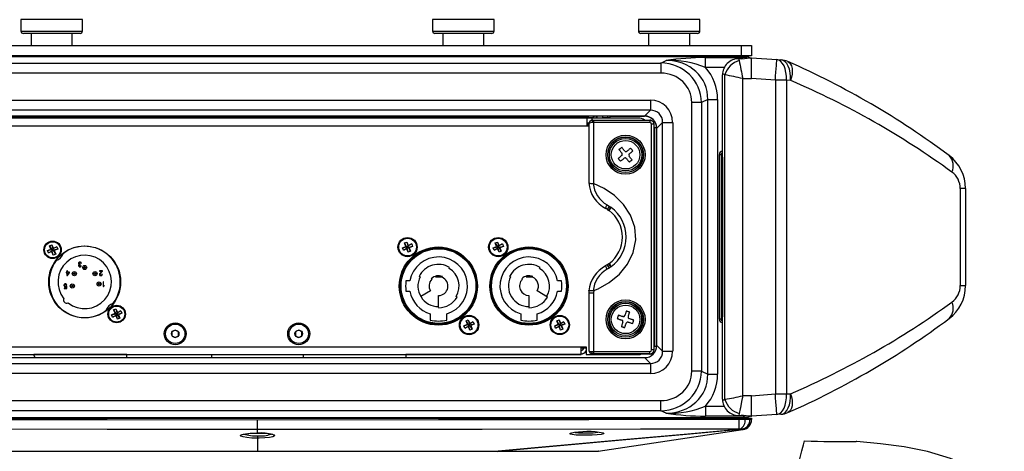
# Model space of a CAD drawing. Extents: x 0.6 to 73.6, y 1.3 to 52.9.
# Drawn here: x 61.2 to 73.2, y 26.7 to 31.9 of the extents above; entities that cross this region are included whole.
import ezdxf

# ---------------------------------------------------------------- set-up
doc = ezdxf.new("R2010")
doc.units = 0
doc.header["$LTSCALE"] = 1.5
doc.header["$MEASUREMENT"] = 0
doc.layers.get('0').update_dxf_attribs({"linetype": 'CONTINUOUS'})

msp = doc.modelspace()

# ---------------------------------------------------------------- linework, layer by layer
for p, q in [((61.226, 31.946), (61.226, 31.808)), ((61.974, 31.946), (61.226, 31.946)), ((61.974, 31.808), (61.974, 31.946)), ((66.226, 31.946), (66.226, 31.808)), ((66.974, 31.946), (66.226, 31.946)), ((66.974, 31.808), (66.974, 31.946)), ((68.726, 31.946), (68.726, 31.808)), ((69.474, 31.946), (68.726, 31.946)), ((69.474, 31.808), (69.474, 31.946)), ((61.226, 31.808), (61.974, 31.808)), ((61.944, 31.778), (61.255, 31.778)), ((61.35, 31.778), (61.35, 31.633)), ((61.85, 31.633), (61.85, 31.778)), ((66.226, 31.808), (66.974, 31.808)), ((66.944, 31.778), (66.255, 31.778)), ((66.35, 31.778), (66.35, 31.633)), ((66.85, 31.633), (66.85, 31.778)), ((68.726, 31.808), (69.474, 31.808)), ((69.444, 31.778), (68.755, 31.778)), ((68.85, 31.778), (68.85, 31.633)), ((69.35, 31.633), (69.35, 31.778)), ((58.1, 31.633), (70.1, 31.633)), ((69.98, 31.508), (69.98, 31.633)), ((70.1, 31.633), (70.1, 31.508)), ((70.1, 31.508), (58.1, 31.508)), ((58.178, 31.5), (70.021, 31.5)), ((67.36, 31.508), (67.36, 31.5)), ((67.84, 31.5), (67.84, 31.508)), ((69.542, 31.486), (69.999, 31.486)), ((69.542, 31.363), (69.542, 31.486)), ((69.815, 31.5), (69.815, 31.508)), ((69.975, 31.472), (69.944, 31.472)), ((69.945, 31.508), (69.945, 31.5)), ((70.089, 31.482), (70.089, 31.483)), ((70.089, 31.483), (70.1, 31.482)), ((70.089, 31.482), (70.1, 31.482)), ((70.1, 31.232), (70.1, 31.482)), ((70.1, 31.482), (70.407, 31.461)), ((70.407, 31.461), (70.458, 31.457)), ((59.201, 31.419), (68.998, 31.419)), ((68.998, 31.419), (69.062, 31.45)), ((68.998, 31.419), (68.998, 31.296)), ((69.765, 31.363), (69.542, 31.363)), ((68.998, 31.296), (59.201, 31.296)), ((69.748, 27.335), (69.748, 31.275)), ((69.777, 27.334), (69.777, 31.276)), ((69.992, 31.232), (70.1, 31.232)), ((69.994, 27.378), (69.994, 31.232)), ((70.39, 31.211), (70.1, 31.232)), ((70.39, 31.211), (70.39, 27.399)), ((70.523, 31.211), (70.39, 31.211)), ((70.523, 31.211), (70.523, 27.399)), ((70.575, 31.208), (70.523, 31.211)), ((59.327, 30.968), (68.872, 30.968)), ((68.872, 30.968), (68.872, 30.845)), ((69.374, 27.677), (69.374, 30.938)), ((69.491, 30.938), (69.374, 30.938)), ((69.57, 30.976), (69.491, 30.938)), ((69.491, 30.938), (69.491, 27.677)), ((69.57, 27.639), (69.57, 30.976)), ((69.57, 30.976), (69.687, 30.976)), ((69.687, 30.976), (69.687, 27.639)), ((68.872, 30.845), (59.327, 30.845)), ((68.802, 30.775), (59.397, 30.775)), ((68.725, 30.75), (59.475, 30.75)), ((68.1, 30.758), (60.1, 30.758)), ((62.5, 30.75), (62.5, 30.758)), ((65.7, 30.758), (65.7, 30.75)), ((68.1, 30.757), (68.114, 30.775)), ((68.1, 30.775), (68.1, 30.757)), ((68.1, 30.757), (68.178, 30.757)), ((68.1, 30.75), (68.1, 30.657)), ((68.117, 30.775), (68.117, 30.757)), ((68.16, 30.75), (68.16, 30.723)), ((68.188, 30.775), (68.178, 30.757)), ((68.178, 30.775), (68.178, 30.75)), ((68.215, 30.775), (68.215, 30.75)), ((68.225, 30.75), (68.225, 30.775)), ((68.288, 30.775), (68.288, 30.75)), ((68.291, 30.753), (68.288, 30.752)), ((68.381, 30.753), (68.291, 30.753)), ((68.351, 30.775), (68.351, 30.753)), ((68.381, 30.774), (68.379, 30.775)), ((68.381, 30.774), (68.381, 30.753)), ((68.381, 30.773), (68.802, 30.773)), ((68.802, 30.775), (68.872, 30.845)), ((60.077, 30.657), (68.122, 30.657)), ((68.125, 30.687), (68.1, 30.687)), ((68.125, 30.685), (68.1, 30.685)), ((68.1, 30.679), (68.116, 30.657)), ((68.117, 30.679), (68.1, 30.679)), ((68.117, 30.679), (68.117, 30.657)), ((68.122, 30.674), (68.122, 29.965)), ((68.866, 30.695), (68.164, 30.695)), ((68.173, 30.725), (68.866, 30.725)), ((68.182, 30.725), (68.182, 29.956)), ((68.866, 30.725), (68.866, 30.695)), ((68.886, 27.935), (68.886, 30.675)), ((68.916, 30.675), (68.886, 30.675)), ((68.916, 27.933), (68.916, 30.675)), ((68.949, 30.633), (68.916, 30.633)), ((68.921, 27.978), (68.921, 30.633)), ((68.947, 27.978), (68.947, 30.633)), ((69.02, 30.697), (68.95, 30.627)), ((68.95, 27.988), (68.95, 30.627)), ((69.02, 30.697), (69.143, 30.697)), ((69.02, 27.918), (69.02, 30.697)), ((69.143, 30.697), (69.143, 27.918)), ((69.71, 28.308), (69.71, 30.308)), ((69.71, 30.308), (69.748, 30.308)), ((69.73, 30.308), (69.73, 28.308)), ((69.748, 30.275), (69.748, 30.28)), ((69.748, 30.275), (69.748, 30.275)), ((69.748, 30.275), (69.748, 28.335)), ((68.182, 29.956), (68.177, 29.957)), ((72.636, 29.895), (72.636, 28.715)), ((72.7, 29.895), (72.636, 29.895)), ((72.7, 29.895), (72.7, 28.715)), ((68.346, 29.697), (68.372, 29.681)), ((68.372, 29.681), (68.39, 29.668)), ((68.39, 29.668), (68.396, 29.664)), ((68.349, 29.641), (68.325, 29.655)), ((68.349, 29.641), (68.349, 29.641)), ((68.349, 29.638), (68.366, 29.628)), ((68.363, 29.631), (68.369, 29.626)), ((68.369, 29.626), (68.37, 29.626)), ((61.572, 29.2), (61.601, 29.212)), ((61.59, 29.158), (61.572, 29.2)), ((61.572, 29.2), (61.6, 29.154)), ((61.601, 29.212), (61.618, 29.17)), ((61.601, 29.212), (61.614, 29.16)), ((61.66, 29.187), (61.614, 29.16)), ((61.618, 29.17), (61.66, 29.187)), ((61.66, 29.187), (61.672, 29.159)), ((65.859, 29.174), (65.901, 29.192)), ((65.859, 29.174), (65.911, 29.187)), ((65.884, 29.234), (65.913, 29.245)), ((65.901, 29.192), (65.884, 29.234)), ((65.884, 29.234), (65.911, 29.187)), ((65.901, 29.192), (65.911, 29.187)), ((65.911, 29.187), (65.926, 29.193)), ((65.917, 29.173), (65.911, 29.187)), ((65.913, 29.245), (65.93, 29.203)), ((65.913, 29.245), (65.926, 29.193)), ((65.972, 29.221), (65.926, 29.193)), ((65.926, 29.193), (65.93, 29.203)), ((65.926, 29.193), (65.932, 29.179)), ((65.93, 29.203), (65.972, 29.221)), ((65.984, 29.192), (65.932, 29.179)), ((65.984, 29.192), (65.942, 29.175)), ((65.972, 29.221), (65.984, 29.192)), ((66.961, 29.174), (67.003, 29.192)), ((66.961, 29.174), (67.013, 29.187)), ((66.986, 29.234), (67.015, 29.245)), ((67.003, 29.192), (66.986, 29.234)), ((66.986, 29.234), (67.013, 29.187)), ((67.003, 29.192), (67.013, 29.187)), ((67.013, 29.187), (67.028, 29.193)), ((67.019, 29.173), (67.013, 29.187)), ((67.015, 29.245), (67.032, 29.203)), ((67.015, 29.245), (67.028, 29.193)), ((67.074, 29.221), (67.028, 29.193)), ((67.028, 29.193), (67.032, 29.203)), ((67.028, 29.193), (67.034, 29.179)), ((67.032, 29.203), (67.074, 29.221)), ((67.086, 29.192), (67.034, 29.179)), ((67.086, 29.192), (67.044, 29.175)), ((67.074, 29.221), (67.086, 29.192)), ((61.548, 29.141), (61.59, 29.158)), ((61.548, 29.141), (61.6, 29.154)), ((61.559, 29.112), (61.548, 29.141)), ((61.559, 29.112), (61.606, 29.139)), ((61.601, 29.129), (61.559, 29.112)), ((61.59, 29.158), (61.6, 29.154)), ((61.6, 29.154), (61.614, 29.16)), ((61.606, 29.139), (61.6, 29.154)), ((61.606, 29.139), (61.601, 29.129)), ((61.619, 29.087), (61.601, 29.129)), ((61.62, 29.145), (61.606, 29.139)), ((61.619, 29.087), (61.606, 29.139)), ((61.614, 29.16), (61.618, 29.17)), ((61.614, 29.16), (61.62, 29.145)), ((61.648, 29.099), (61.619, 29.087)), ((61.672, 29.159), (61.62, 29.145)), ((61.648, 29.099), (61.62, 29.145)), ((61.63, 29.141), (61.62, 29.145)), ((61.672, 29.159), (61.63, 29.141)), ((61.63, 29.141), (61.648, 29.099)), ((65.871, 29.145), (65.859, 29.174)), ((65.871, 29.145), (65.917, 29.173)), ((65.913, 29.163), (65.871, 29.145)), ((65.917, 29.173), (65.913, 29.163)), ((65.931, 29.121), (65.913, 29.163)), ((65.932, 29.179), (65.917, 29.173)), ((65.931, 29.121), (65.917, 29.173)), ((65.959, 29.133), (65.931, 29.121)), ((65.959, 29.133), (65.932, 29.179)), ((65.942, 29.175), (65.932, 29.179)), ((65.942, 29.175), (65.959, 29.133)), ((66.248, 29.183), (66.345, 29.183)), ((66.973, 29.145), (66.961, 29.174)), ((66.973, 29.145), (67.019, 29.173)), ((67.015, 29.163), (66.973, 29.145)), ((67.019, 29.173), (67.015, 29.163)), ((67.033, 29.121), (67.015, 29.163)), ((67.034, 29.179), (67.019, 29.173)), ((67.033, 29.121), (67.019, 29.173)), ((67.061, 29.133), (67.033, 29.121)), ((67.044, 29.175), (67.034, 29.179)), ((67.061, 29.133), (67.034, 29.179)), ((67.044, 29.175), (67.061, 29.133)), ((67.349, 29.183), (67.446, 29.183)), ((61.926, 28.992), (61.925, 28.988)), ((61.925, 28.988), (61.925, 28.983)), ((61.925, 28.983), (61.926, 28.978)), ((61.928, 28.996), (61.926, 28.992)), ((61.926, 28.978), (61.928, 28.974)), ((61.927, 28.964), (61.926, 28.959)), ((61.926, 28.959), (61.926, 28.957)), ((61.926, 28.957), (61.927, 28.952)), ((61.929, 28.968), (61.927, 28.964)), ((61.927, 28.952), (61.931, 28.947)), ((61.931, 28.998), (61.928, 28.996)), ((61.928, 28.974), (61.933, 28.972)), ((61.933, 28.972), (61.929, 28.968)), ((61.93, 28.988), (61.931, 28.991)), ((61.93, 28.983), (61.93, 28.988)), ((61.932, 28.978), (61.93, 28.983)), ((61.935, 29.001), (61.931, 28.998)), ((61.931, 28.991), (61.933, 28.993)), ((61.931, 28.959), (61.933, 28.964)), ((61.931, 28.957), (61.931, 28.959)), ((61.933, 28.953), (61.931, 28.957)), ((61.931, 28.947), (61.935, 28.944)), ((61.935, 28.976), (61.932, 28.978)), ((61.933, 28.993), (61.935, 28.994)), ((61.933, 28.964), (61.935, 28.967)), ((61.936, 28.95), (61.933, 28.953)), ((61.939, 29.002), (61.935, 29.001)), ((61.935, 28.994), (61.94, 28.996)), ((61.941, 28.974), (61.935, 28.976)), ((61.935, 28.967), (61.941, 28.969)), ((61.935, 28.944), (61.942, 28.943)), ((61.941, 28.949), (61.936, 28.95)), ((61.946, 29.002), (61.939, 29.002)), ((61.94, 28.996), (61.945, 28.996)), ((61.944, 28.974), (61.941, 28.974)), ((61.941, 28.969), (61.944, 28.969)), ((61.944, 28.949), (61.941, 28.949)), ((61.943, 28.943), (61.95, 28.944)), ((61.944, 28.969), (61.944, 28.974)), ((61.949, 28.95), (61.944, 28.949)), ((61.945, 28.996), (61.95, 28.994)), ((61.95, 29.001), (61.946, 29.002)), ((61.952, 28.953), (61.949, 28.95)), ((61.954, 28.998), (61.95, 29.001)), ((61.95, 28.994), (61.952, 28.993)), ((61.95, 28.944), (61.954, 28.947)), ((61.952, 28.993), (61.954, 28.991)), ((61.954, 28.957), (61.952, 28.953)), ((61.957, 28.996), (61.954, 28.998)), ((61.954, 28.991), (61.955, 28.988)), ((61.959, 28.957), (61.954, 28.957)), ((61.954, 28.947), (61.958, 28.952)), ((61.955, 28.988), (61.96, 28.988)), ((61.959, 28.992), (61.957, 28.996)), ((61.958, 28.952), (61.959, 28.957)), ((61.96, 28.988), (61.959, 28.992)), ((68.349, 28.97), (68.324, 28.956)), ((68.35, 28.971), (68.349, 28.97)), ((68.351, 28.97), (68.35, 28.97)), ((68.369, 28.984), (68.363, 28.98)), ((68.369, 28.985), (68.37, 28.984)), ((68.396, 28.946), (68.39, 28.942)), ((61.785, 28.878), (61.775, 28.878)), ((61.775, 28.878), (61.775, 28.871)), ((61.775, 28.871), (61.785, 28.871)), ((61.791, 28.896), (61.785, 28.896)), ((61.785, 28.896), (61.785, 28.878)), ((61.785, 28.871), (61.785, 28.837)), ((61.785, 28.837), (61.791, 28.837)), ((61.791, 28.878), (61.791, 28.896)), ((61.815, 28.878), (61.791, 28.878)), ((61.791, 28.837), (61.815, 28.871)), ((61.791, 28.871), (61.791, 28.847)), ((61.808, 28.871), (61.791, 28.871)), ((61.791, 28.847), (61.808, 28.871)), ((61.815, 28.871), (61.815, 28.878)), ((61.942, 28.943), (61.943, 28.943)), ((62.216, 28.896), (62.181, 28.896)), ((62.181, 28.896), (62.181, 28.889)), ((62.181, 28.889), (62.208, 28.889)), ((62.182, 28.858), (62.181, 28.853)), ((62.181, 28.853), (62.181, 28.85)), ((62.181, 28.85), (62.182, 28.845)), ((62.184, 28.862), (62.182, 28.858)), ((62.182, 28.845), (62.186, 28.84)), ((62.208, 28.889), (62.184, 28.862)), ((62.186, 28.84), (62.19, 28.838)), ((62.187, 28.853), (62.189, 28.858)), ((62.187, 28.85), (62.187, 28.853)), ((62.189, 28.847), (62.187, 28.85)), ((62.189, 28.858), (62.216, 28.889)), ((62.192, 28.844), (62.189, 28.847)), ((62.19, 28.838), (62.195, 28.837)), ((62.196, 28.843), (62.192, 28.844)), ((62.195, 28.837), (62.199, 28.837)), ((62.2, 28.843), (62.196, 28.843)), ((62.199, 28.837), (62.206, 28.838)), ((62.205, 28.844), (62.2, 28.843)), ((62.208, 28.847), (62.205, 28.844)), ((62.206, 28.838), (62.21, 28.84)), ((62.21, 28.85), (62.208, 28.847)), ((62.215, 28.85), (62.21, 28.85)), ((62.21, 28.84), (62.214, 28.845)), ((62.214, 28.845), (62.215, 28.85)), ((62.216, 28.889), (62.216, 28.896)), ((66.064, 28.828), (66.075, 28.822)), ((66.345, 28.825), (66.263, 28.825)), ((66.263, 28.825), (66.263, 28.82)), ((66.342, 28.817), (66.345, 28.826)), ((66.427, 28.925), (66.433, 28.935)), ((67.163, 28.828), (67.174, 28.822)), ((67.362, 28.825), (67.362, 28.82)), ((67.444, 28.825), (67.362, 28.825)), ((67.441, 28.817), (67.444, 28.826)), ((67.526, 28.925), (67.532, 28.935)), ((68.372, 28.929), (68.346, 28.913)), ((68.39, 28.942), (68.372, 28.929)), ((61.75, 28.728), (61.748, 28.722)), ((61.748, 28.722), (61.748, 28.717)), ((61.748, 28.717), (61.75, 28.711)), ((61.753, 28.733), (61.75, 28.728)), ((61.75, 28.711), (61.753, 28.706)), ((61.757, 28.737), (61.753, 28.733)), ((61.753, 28.721), (61.754, 28.724)), ((61.753, 28.718), (61.753, 28.721)), ((61.754, 28.714), (61.753, 28.718)), ((61.753, 28.706), (61.757, 28.702)), ((61.754, 28.724), (61.755, 28.728)), ((61.755, 28.711), (61.754, 28.714)), ((61.755, 28.728), (61.758, 28.731)), ((61.758, 28.708), (61.755, 28.711)), ((61.762, 28.738), (61.757, 28.737)), ((61.758, 28.731), (61.762, 28.732)), ((61.762, 28.707), (61.758, 28.708)), ((61.768, 28.738), (61.762, 28.738)), ((61.762, 28.732), (61.768, 28.732)), ((61.768, 28.707), (61.762, 28.707)), ((61.773, 28.737), (61.768, 28.738)), ((61.768, 28.732), (61.772, 28.731)), ((61.772, 28.708), (61.768, 28.707)), ((61.772, 28.731), (61.775, 28.728)), ((61.776, 28.712), (61.772, 28.708)), ((61.778, 28.733), (61.773, 28.737)), ((61.773, 28.702), (61.778, 28.706)), ((61.775, 28.728), (61.777, 28.723)), ((61.783, 28.712), (61.776, 28.712)), ((61.777, 28.723), (61.783, 28.723)), ((61.781, 28.728), (61.778, 28.733)), ((61.778, 28.706), (61.778, 28.685)), ((61.783, 28.723), (61.781, 28.728)), ((61.783, 28.679), (61.783, 28.712)), ((62.23, 28.762), (62.224, 28.762)), ((62.224, 28.762), (62.224, 28.703)), ((62.23, 28.713), (62.23, 28.762)), ((62.236, 28.722), (62.23, 28.713)), ((62.23, 28.703), (62.236, 28.712)), ((62.236, 28.712), (62.236, 28.722)), ((65.834, 28.71), (65.844, 28.71)), ((65.951, 28.773), (65.903, 28.773)), ((66.21, 28.799), (66.217, 28.792)), ((66.263, 28.82), (66.343, 28.82)), ((66.763, 28.71), (66.753, 28.71)), ((66.933, 28.71), (66.943, 28.71)), ((67.309, 28.799), (67.316, 28.792)), ((67.362, 28.82), (67.442, 28.82)), ((67.792, 28.773), (67.744, 28.773)), ((67.862, 28.71), (67.852, 28.71)), ((72.636, 28.715), (72.7, 28.715)), ((61.778, 28.685), (61.75, 28.685)), ((61.75, 28.685), (61.75, 28.679)), ((61.75, 28.679), (61.783, 28.679)), ((61.757, 28.702), (61.762, 28.701)), ((61.762, 28.701), (61.768, 28.701)), ((61.768, 28.701), (61.773, 28.702)), ((62.224, 28.703), (62.23, 28.703)), ((65.903, 28.648), (65.951, 28.648)), ((66.2, 28.65), (66.084, 28.581)), ((66.298, 28.448), (66.298, 28.595)), ((67.397, 28.595), (67.397, 28.448)), ((67.622, 28.574), (67.496, 28.65)), ((67.744, 28.648), (67.792, 28.648)), ((68.122, 28.627), (68.122, 27.936)), ((68.122, 28.627), (68.182, 28.627)), ((68.183, 28.655), (68.182, 28.627)), ((68.182, 28.627), (68.182, 27.885)), ((66.523, 28.575), (66.513, 28.582)), ((67.622, 28.575), (67.612, 28.582)), ((62.327, 28.361), (62.369, 28.379)), ((62.327, 28.361), (62.379, 28.374)), ((62.339, 28.332), (62.327, 28.361)), ((62.339, 28.332), (62.385, 28.36)), ((62.381, 28.35), (62.339, 28.332)), ((62.352, 28.421), (62.38, 28.432)), ((62.369, 28.379), (62.352, 28.421)), ((62.352, 28.421), (62.379, 28.374)), ((62.369, 28.379), (62.379, 28.374)), ((62.379, 28.374), (62.394, 28.38)), ((62.385, 28.36), (62.379, 28.374)), ((62.38, 28.432), (62.398, 28.39)), ((62.38, 28.432), (62.394, 28.38)), ((62.385, 28.36), (62.381, 28.35)), ((62.398, 28.308), (62.381, 28.35)), ((62.399, 28.366), (62.385, 28.36)), ((62.398, 28.308), (62.385, 28.36)), ((62.44, 28.408), (62.394, 28.38)), ((62.394, 28.38), (62.398, 28.39)), ((62.394, 28.38), (62.399, 28.366)), ((62.398, 28.39), (62.44, 28.408)), ((62.452, 28.379), (62.399, 28.366)), ((62.427, 28.32), (62.399, 28.366)), ((62.41, 28.362), (62.399, 28.366)), ((62.452, 28.379), (62.41, 28.362)), ((62.41, 28.362), (62.427, 28.32)), ((62.44, 28.408), (62.452, 28.379)), ((66.198, 28.372), (66.198, 28.297)), ((66.398, 28.297), (66.398, 28.372)), ((67.297, 28.372), (67.297, 28.297)), ((67.497, 28.297), (67.497, 28.372)), ((62.427, 28.32), (62.398, 28.308)), ((66.607, 28.228), (66.649, 28.246)), ((66.607, 28.228), (66.659, 28.242)), ((66.619, 28.2), (66.607, 28.228)), ((66.619, 28.2), (66.665, 28.227)), ((66.632, 28.288), (66.66, 28.3)), ((66.649, 28.246), (66.632, 28.288)), ((66.632, 28.288), (66.659, 28.242)), ((66.649, 28.246), (66.659, 28.242)), ((66.659, 28.242), (66.674, 28.248)), ((66.665, 28.227), (66.659, 28.242)), ((66.66, 28.3), (66.678, 28.258)), ((66.66, 28.3), (66.674, 28.248)), ((66.665, 28.227), (66.661, 28.217)), ((66.68, 28.233), (66.665, 28.227)), ((66.678, 28.175), (66.665, 28.227)), ((66.72, 28.275), (66.674, 28.248)), ((66.674, 28.248), (66.678, 28.258)), ((66.674, 28.248), (66.68, 28.233)), ((66.678, 28.258), (66.72, 28.275)), ((66.732, 28.246), (66.68, 28.233)), ((66.707, 28.187), (66.68, 28.233)), ((66.69, 28.229), (66.68, 28.233)), ((66.732, 28.246), (66.69, 28.229)), ((66.69, 28.229), (66.707, 28.187)), ((66.72, 28.275), (66.732, 28.246)), ((67.709, 28.228), (67.751, 28.246)), ((67.709, 28.228), (67.761, 28.242)), ((67.721, 28.2), (67.709, 28.228)), ((67.721, 28.2), (67.767, 28.227)), ((67.734, 28.288), (67.762, 28.3)), ((67.751, 28.246), (67.734, 28.288)), ((67.734, 28.288), (67.761, 28.242)), ((67.751, 28.246), (67.761, 28.242)), ((67.761, 28.242), (67.776, 28.248)), ((67.767, 28.227), (67.761, 28.242)), ((67.762, 28.3), (67.78, 28.258)), ((67.762, 28.3), (67.776, 28.248)), ((67.767, 28.227), (67.763, 28.217)), ((67.782, 28.233), (67.767, 28.227)), ((67.78, 28.175), (67.767, 28.227)), ((67.822, 28.275), (67.776, 28.248)), ((67.776, 28.248), (67.78, 28.258)), ((67.776, 28.248), (67.782, 28.233)), ((67.78, 28.258), (67.822, 28.275)), ((67.834, 28.246), (67.782, 28.233)), ((67.809, 28.187), (67.782, 28.233)), ((67.792, 28.229), (67.782, 28.233)), ((67.834, 28.246), (67.792, 28.229)), ((67.792, 28.229), (67.809, 28.187)), ((67.822, 28.275), (67.834, 28.246)), ((69.748, 28.308), (69.71, 28.308)), ((69.748, 28.335), (69.748, 28.335)), ((69.748, 28.33), (69.748, 28.335)), ((63.06, 28.153), (63.06, 28.107)), ((63.139, 28.107), (63.139, 28.153)), ((64.56, 28.153), (64.56, 28.107)), ((64.6, 28.085), (64.639, 28.107)), ((64.639, 28.107), (64.639, 28.153)), ((66.661, 28.217), (66.619, 28.2)), ((66.678, 28.175), (66.661, 28.217)), ((66.707, 28.187), (66.678, 28.175)), ((67.763, 28.217), (67.721, 28.2)), ((67.78, 28.175), (67.763, 28.217)), ((67.809, 28.187), (67.78, 28.175)), ((68.95, 27.988), (69.02, 27.918)), ((60.11, 27.973), (68.09, 27.973)), ((60.17, 27.88), (68.03, 27.88)), ((61.38, 27.88), (61.396, 27.84)), ((62.511, 27.878), (61.381, 27.878)), ((62.511, 27.84), (62.511, 27.88)), ((63.54, 27.88), (63.54, 27.84)), ((64.66, 27.84), (64.66, 27.88)), ((65.903, 27.88), (65.903, 27.84)), ((68.03, 27.878), (65.903, 27.878)), ((67.905, 27.878), (67.905, 27.88)), ((68.03, 27.878), (68.03, 27.973)), ((68.09, 27.957), (68.03, 27.957)), ((68.059, 27.955), (68.03, 27.955)), ((68.06, 27.957), (68.06, 27.973)), ((68.09, 27.973), (68.09, 27.88)), ((68.09, 27.88), (68.725, 27.88)), ((68.164, 27.915), (68.866, 27.915)), ((68.866, 27.885), (68.173, 27.885)), ((68.21, 27.878), (68.725, 27.878)), ((68.866, 27.883), (68.76, 27.883)), ((68.866, 27.885), (68.866, 27.915)), ((68.916, 27.935), (68.886, 27.935)), ((68.916, 27.978), (68.949, 27.978)), ((68.916, 27.933), (68.916, 27.935)), ((68.916, 27.933), (68.916, 27.933)), ((69.02, 27.918), (69.143, 27.918)), ((59.327, 27.77), (68.872, 27.77)), ((59.397, 27.84), (68.802, 27.84)), ((68.872, 27.77), (68.802, 27.84)), ((68.872, 27.77), (68.872, 27.647)), ((68.872, 27.647), (59.327, 27.647)), ((69.491, 27.677), (69.374, 27.677)), ((69.491, 27.677), (69.57, 27.639)), ((69.57, 27.639), (69.687, 27.639)), ((70.1, 27.378), (70.39, 27.399)), ((70.39, 27.399), (70.523, 27.399)), ((70.523, 27.399), (70.575, 27.402)), ((59.201, 27.319), (68.998, 27.319)), ((68.998, 27.196), (68.998, 27.319)), ((70.1, 27.378), (69.992, 27.378)), ((70.1, 27.128), (70.1, 27.378)), ((68.998, 27.196), (59.201, 27.196)), ((69.062, 27.165), (68.998, 27.196)), ((69.542, 27.252), (69.542, 27.129)), ((69.542, 27.252), (69.763, 27.252)), ((69.951, 27.162), (69.944, 27.138)), ((70.458, 27.153), (70.407, 27.149)), ((58.1, 27.103), (70.1, 27.103)), ((58.178, 27.115), (70.021, 27.115)), ((64.1, 26.924), (64.1, 27.086)), ((67.36, 27.115), (67.36, 27.103)), ((67.84, 27.103), (67.84, 27.115)), ((69.999, 27.129), (69.542, 27.129)), ((69.815, 27.103), (69.815, 27.115)), ((69.944, 27.138), (69.975, 27.138)), ((69.95, 27.092), (69.95, 27.103)), ((69.999, 27.113), (70.021, 27.113)), ((70.089, 27.128), (70.1, 27.128)), ((70.089, 27.127), (70.089, 27.128)), ((70.1, 27.128), (70.089, 27.127)), ((70.407, 27.149), (70.1, 27.128)), ((70.1, 27.103), (70.1, 27.087)), ((68.239, 26.705), (69.996, 26.967)), ((64.1, 26.89), (64.1, 26.703)), ((71.378, 26.82), (71.373, 26.82)), ((59.993, 26.703), (68.206, 26.703)), ((67.022, 26.703), (67.022, 26.703))]:
    msp.add_line(p, q)
at = {"flags": 128}
for points in [[(69.944, 31.472), (69.947, 31.463), (69.951, 31.448)], [(69.987, 31.5), (69.976, 31.504), (69.945, 31.508)], [(69.975, 31.472), (69.975, 31.472), (70.014, 31.474), (70.049, 31.478), (70.077, 31.482), (70.089, 31.482)], [(70.021, 31.5), (70.056, 31.495), (70.087, 31.477)], [(70.39, 31.211), (70.393, 31.26), (70.396, 31.307), (70.4, 31.35), (70.402, 31.388), (70.404, 31.419), (70.406, 31.442), (70.407, 31.456), (70.407, 31.461)], [(70.523, 31.211), (70.523, 31.259), (70.518, 31.305), (70.509, 31.347), (70.495, 31.384), (70.477, 31.415), (70.456, 31.439), (70.432, 31.454), (70.407, 31.461)], [(70.575, 31.208), (70.575, 31.255), (70.57, 31.301), (70.561, 31.343), (70.546, 31.381), (70.528, 31.412), (70.507, 31.435), (70.484, 31.451), (70.458, 31.457)], [(70.541, 31.437), (70.559, 31.425), (70.574, 31.407), (70.585, 31.383), (70.592, 31.354), (70.594, 31.322), (70.592, 31.285), (70.586, 31.247), (70.575, 31.208)], [(69.777, 31.276), (69.774, 31.279), (69.771, 31.28), (69.759, 31.282), (69.748, 31.275), (69.748, 31.275)], [(68.173, 30.725), (68.171, 30.724), (68.169, 30.723), (68.168, 30.72), (68.166, 30.716), (68.165, 30.712), (68.164, 30.707), (68.164, 30.701), (68.164, 30.695)], [(68.173, 30.725), (68.172, 30.725), (68.172, 30.725)], [(68.524, 30.395), (68.519, 30.391), (68.515, 30.388), (68.511, 30.384), (68.507, 30.381), (68.503, 30.377), (68.499, 30.374), (68.494, 30.371), (68.49, 30.367)], [(68.56, 30.351), (68.555, 30.356), (68.551, 30.362), (68.546, 30.367), (68.542, 30.373), (68.537, 30.378), (68.533, 30.384), (68.528, 30.389), (68.524, 30.395)], [(68.632, 30.384), (68.626, 30.38), (68.621, 30.375), (68.615, 30.371), (68.61, 30.366), (68.604, 30.362), (68.599, 30.357), (68.593, 30.353), (68.588, 30.348)], [(68.659, 30.351), (68.656, 30.355), (68.652, 30.359), (68.649, 30.364), (68.645, 30.368), (68.642, 30.372), (68.639, 30.376), (68.635, 30.38), (68.632, 30.384)], [(68.524, 30.295), (68.518, 30.291), (68.513, 30.286), (68.507, 30.282), (68.502, 30.277), (68.496, 30.273), (68.491, 30.268), (68.485, 30.263), (68.48, 30.259)], [(68.49, 30.367), (68.495, 30.362), (68.499, 30.356), (68.504, 30.351), (68.508, 30.345), (68.513, 30.34), (68.517, 30.334), (68.522, 30.329), (68.527, 30.323)], [(68.508, 30.226), (68.513, 30.23), (68.518, 30.235), (68.524, 30.239), (68.529, 30.244), (68.535, 30.248), (68.54, 30.253), (68.546, 30.257), (68.552, 30.262)], [(68.579, 30.259), (68.584, 30.254), (68.588, 30.248), (68.593, 30.243), (68.598, 30.237), (68.602, 30.232), (68.607, 30.226), (68.611, 30.221), (68.616, 30.215)], [(68.649, 30.243), (68.645, 30.248), (68.64, 30.254), (68.635, 30.259), (68.631, 30.265), (68.626, 30.27), (68.622, 30.276), (68.617, 30.281), (68.613, 30.287)], [(68.615, 30.315), (68.621, 30.319), (68.626, 30.324), (68.632, 30.328), (68.637, 30.333), (68.643, 30.338), (68.648, 30.342), (68.654, 30.347), (68.659, 30.351)], [(68.48, 30.259), (68.483, 30.255), (68.487, 30.251), (68.49, 30.246), (68.494, 30.242), (68.497, 30.238), (68.501, 30.234), (68.504, 30.23), (68.508, 30.226)], [(68.616, 30.215), (68.62, 30.219), (68.624, 30.222), (68.628, 30.226), (68.632, 30.229), (68.636, 30.233), (68.641, 30.236), (68.645, 30.24), (68.649, 30.243)], [(68.183, 28.655), (68.237, 28.677), (68.372, 28.753), (68.495, 28.853), (68.595, 28.976), (68.663, 29.119), (68.693, 29.272), (68.681, 29.426), (68.63, 29.572), (68.546, 29.701), (68.436, 29.81), (68.312, 29.895), (68.182, 29.956)], [(68.346, 29.697), (68.341, 29.687), (68.336, 29.679), (68.332, 29.671), (68.329, 29.664), (68.326, 29.659), (68.325, 29.656), (68.325, 29.655), (68.325, 29.655)], [(68.349, 29.641), (68.349, 29.641), (68.352, 29.647), (68.358, 29.658), (68.367, 29.672), (68.371, 29.679), (68.372, 29.681)], [(68.349, 29.64), (68.349, 29.64), (68.35, 29.639)], [(68.372, 28.929), (68.371, 28.931), (68.367, 28.938), (68.358, 28.952), (68.352, 28.963), (68.349, 28.969), (68.349, 28.969)], [(68.366, 28.982), (68.357, 28.975), (68.35, 28.972)], [(68.123, 28.653), (68.123, 28.651), (68.122, 28.627)], [(68.124, 28.653), (68.123, 28.654), (68.129, 28.655), (68.141, 28.656), (68.158, 28.655), (68.177, 28.654)], [(68.177, 28.654), (68.182, 28.654), (68.183, 28.655)], [(68.482, 28.355), (68.481, 28.35), (68.479, 28.345), (68.477, 28.34), (68.476, 28.335), (68.474, 28.329), (68.472, 28.324), (68.471, 28.319), (68.469, 28.314)], [(68.537, 28.338), (68.53, 28.34), (68.523, 28.342), (68.516, 28.345), (68.509, 28.347), (68.502, 28.349), (68.496, 28.351), (68.489, 28.353), (68.482, 28.355)], [(68.578, 28.405), (68.576, 28.399), (68.574, 28.392), (68.572, 28.385), (68.57, 28.378), (68.568, 28.372), (68.566, 28.365), (68.563, 28.358), (68.561, 28.351)], [(68.62, 28.392), (68.615, 28.394), (68.609, 28.396), (68.604, 28.397), (68.599, 28.399), (68.594, 28.401), (68.589, 28.402), (68.584, 28.404), (68.578, 28.405)], [(68.603, 28.338), (68.605, 28.345), (68.607, 28.352), (68.609, 28.359), (68.611, 28.365), (68.613, 28.372), (68.615, 28.379), (68.618, 28.386), (68.62, 28.392)], [(68.469, 28.314), (68.476, 28.312), (68.483, 28.31), (68.489, 28.307), (68.496, 28.305), (68.503, 28.303), (68.51, 28.301), (68.517, 28.299), (68.524, 28.297)], [(68.537, 28.272), (68.534, 28.265), (68.532, 28.258), (68.53, 28.252), (68.528, 28.245), (68.526, 28.238), (68.524, 28.231), (68.522, 28.224), (68.519, 28.218)], [(68.561, 28.205), (68.563, 28.211), (68.565, 28.218), (68.567, 28.225), (68.569, 28.232), (68.571, 28.239), (68.574, 28.245), (68.576, 28.252), (68.578, 28.259)], [(68.603, 28.272), (68.609, 28.27), (68.616, 28.268), (68.623, 28.266), (68.63, 28.263), (68.637, 28.261), (68.644, 28.259), (68.65, 28.257), (68.657, 28.255)], [(68.67, 28.296), (68.663, 28.298), (68.656, 28.3), (68.65, 28.303), (68.643, 28.305), (68.636, 28.307), (68.629, 28.309), (68.622, 28.311), (68.616, 28.313)], [(68.657, 28.255), (68.659, 28.26), (68.66, 28.265), (68.662, 28.27), (68.663, 28.276), (68.665, 28.281), (68.667, 28.286), (68.668, 28.291), (68.67, 28.296)], [(63.1, 28.175), (63.082, 28.166), (63.07, 28.158), (63.06, 28.153)], [(63.06, 28.107), (63.077, 28.097), (63.09, 28.09), (63.1, 28.085)], [(63.139, 28.153), (63.122, 28.163), (63.109, 28.17), (63.1, 28.175)], [(63.1, 28.085), (63.117, 28.094), (63.13, 28.102), (63.139, 28.107)], [(64.6, 28.175), (64.582, 28.166), (64.57, 28.158), (64.56, 28.153)], [(64.56, 28.107), (64.577, 28.097), (64.59, 28.09), (64.6, 28.085)], [(64.639, 28.153), (64.622, 28.163), (64.609, 28.17), (64.6, 28.175)], [(68.519, 28.218), (68.525, 28.216), (68.53, 28.214), (68.535, 28.213), (68.54, 28.211), (68.545, 28.209), (68.55, 28.208), (68.556, 28.206), (68.561, 28.205)], [(68.173, 27.885), (68.171, 27.886), (68.169, 27.887), (68.168, 27.89), (68.166, 27.894), (68.165, 27.898), (68.164, 27.904), (68.164, 27.909), (68.164, 27.915)], [(68.172, 27.885), (68.172, 27.885), (68.173, 27.885)], [(68.186, 27.88), (68.19, 27.879), (68.21, 27.878)], [(68.725, 27.88), (68.749, 27.882), (68.76, 27.885)], [(68.725, 27.878), (68.749, 27.88), (68.767, 27.885)], [(70.407, 27.149), (70.407, 27.154), (70.406, 27.168), (70.404, 27.191), (70.402, 27.222), (70.4, 27.26), (70.396, 27.303), (70.393, 27.35), (70.39, 27.399)], [(70.407, 27.149), (70.432, 27.156), (70.456, 27.171), (70.477, 27.195), (70.495, 27.226), (70.509, 27.263), (70.518, 27.305), (70.523, 27.351), (70.523, 27.399)], [(70.458, 27.153), (70.484, 27.159), (70.507, 27.175), (70.528, 27.198), (70.546, 27.229), (70.561, 27.267), (70.57, 27.309), (70.575, 27.355), (70.575, 27.402)], [(70.575, 27.402), (70.586, 27.363), (70.592, 27.325), (70.594, 27.289), (70.592, 27.256), (70.585, 27.227), (70.574, 27.203), (70.559, 27.185), (70.541, 27.173)], [(69.994, 27.378), (69.994, 27.378), (69.994, 27.377), (69.993, 27.371), (69.991, 27.366), (69.99, 27.357), (69.987, 27.342), (69.98, 27.307), (69.965, 27.232), (69.962, 27.218), (69.951, 27.162)], [(58.25, 27.092), (60.449, 27.089), (62.274, 27.087), (64.1, 27.086)], [(64.1, 27.086), (66.299, 27.087), (68.124, 27.09), (69.95, 27.092)], [(69.95, 26.973), (69.95, 26.977), (69.95, 26.985), (69.95, 26.996), (69.95, 27.011), (69.95, 27.029), (69.95, 27.049), (69.95, 27.07), (69.95, 27.092)], [(69.95, 27.092), (69.976, 27.092), (70.023, 27.092)], [(70.029, 27.134), (70.018, 27.131), (69.999, 27.129)], [(70.034, 27.134), (70.019, 27.13), (70, 27.128)], [(70.021, 27.113), (70.056, 27.118), (70.087, 27.135)], [(70.023, 27.092), (70.056, 27.092), (70.08, 27.092)], [(70.08, 27.092), (70.091, 27.092), (70.1, 27.092)], [(64.1, 26.967), (62.274, 26.968), (60.449, 26.97), (58.249, 26.973)], [(64.1, 26.862), (64.031, 26.864), (63.971, 26.869), (63.924, 26.877), (63.897, 26.886), (63.893, 26.897), (63.912, 26.907), (63.953, 26.915), (64.011, 26.921), (64.078, 26.924), (64.1, 26.924), (64.1, 26.924)], [(63.913, 26.905), (63.913, 26.905), (63.917, 26.907), (63.931, 26.911), (63.957, 26.915), (63.993, 26.92), (64.037, 26.923), (64.085, 26.924), (64.1, 26.924)], [(69.95, 26.973), (69.71, 26.972), (68.75, 26.971), (66.83, 26.969), (64.91, 26.967), (64.1, 26.967)], [(64.1, 26.924), (64.1, 26.924), (64.168, 26.923), (64.229, 26.918), (64.275, 26.91), (64.302, 26.901), (64.307, 26.89), (64.287, 26.88), (64.246, 26.871), (64.188, 26.865), (64.121, 26.862), (64.1, 26.862), (64.1, 26.862)], [(67.022, 26.703), (68.53, 26.841), (69.309, 26.912), (69.964, 26.972)], [(69.986, 26.972), (69.327, 26.912), (68.542, 26.841), (67.022, 26.703)], [(68.121, 26.897), (68.097, 26.897), (68.029, 26.897), (67.969, 26.9), (67.923, 26.905), (67.898, 26.911), (67.894, 26.919), (67.899, 26.92)], [(68.301, 26.923), (68.305, 26.921), (68.301, 26.914), (68.274, 26.908), (68.227, 26.903), (68.165, 26.899), (68.121, 26.897)], [(69.964, 26.972), (69.955, 26.973), (69.95, 26.973)], [(69.986, 26.972), (69.976, 26.972), (69.964, 26.972)], [(69.99, 26.973), (69.989, 26.972), (69.986, 26.972)], [(69.996, 26.968), (69.997, 26.968), (69.99, 26.973)], [(70.653, 26.487), (70.687, 26.613), (70.712, 26.707), (70.724, 26.753), (70.732, 26.78), (70.736, 26.797), (70.744, 26.828)], [(73.171, 26.284), (72.854, 26.471), (72.517, 26.616), (72.238, 26.699), (71.954, 26.757), (71.667, 26.795), (71.378, 26.82)], [(61.177, 26.703), (61.444, 26.703), (61.731, 26.703), (62.125, 26.704), (62.545, 26.704), (62.984, 26.705), (63.296, 26.705), (63.614, 26.705), (63.934, 26.705), (64.1, 26.705)], [(64.1, 26.705), (64.462, 26.705), (64.822, 26.705), (65.274, 26.704), (65.713, 26.704), (66.129, 26.704), (66.523, 26.703), (66.886, 26.703), (67.022, 26.703)], [(67.022, 26.703), (67.243, 26.703), (67.445, 26.703), (67.63, 26.703), (67.793, 26.704), (67.939, 26.704), (68.057, 26.704), (68.15, 26.705), (68.211, 26.705), (68.24, 26.705), (68.239, 26.705)]]:
    msp.add_lwpolyline(points, dxfattribs=at)
for centre, radius in [((68.57, 30.305), 0.237), ((68.57, 30.305), 0.217), ((68.57, 30.305), 0.215), ((68.57, 30.305), 0.197), ((68.57, 30.305), 0.173), ((61.61, 29.15), 0.106), ((61.61, 29.15), 0.0975), ((62, 28.76), 0.437), ((65.922, 29.183), 0.117), ((65.922, 29.183), 0.108), ((66.296, 28.71), 0.475), ((67.024, 29.183), 0.117), ((67.024, 29.183), 0.108), ((67.397, 28.71), 0.475), ((66.298, 28.71), 0.465), ((66.298, 28.71), 0.454), ((67.397, 28.71), 0.465), ((67.397, 28.71), 0.455), ((62, 28.935), 0.025), ((62, 28.935), 0.01), ((61.875, 28.86), 0.025), ((61.875, 28.86), 0.01), ((62.125, 28.86), 0.025), ((62.125, 28.86), 0.01), ((61.85, 28.71), 0.025), ((61.85, 28.71), 0.01), ((62.175, 28.735), 0.025), ((62.175, 28.735), 0.01), ((62.389, 28.37), 0.106), ((62.389, 28.37), 0.0975), ((68.57, 28.305), 0.237), ((68.57, 28.305), 0.217), ((68.57, 28.305), 0.215), ((68.57, 28.305), 0.197), ((68.57, 28.305), 0.195), ((68.57, 28.305), 0.173), ((66.669, 28.237), 0.118), ((66.669, 28.237), 0.108), ((67.771, 28.237), 0.117), ((67.771, 28.237), 0.108), ((63.1, 28.13), 0.133), ((63.1, 28.13), 0.118), ((64.6, 28.13), 0.133), ((64.6, 28.13), 0.118), ((63.1, 28.13), 0.0455), ((64.6, 28.13), 0.0455)]:
    msp.add_circle(centre, radius)
for centre, radius, start, end in [((61.255, 31.808), 0.0295, 180, 270), ((61.944, 31.808), 0.0295, 270, 0), ((66.255, 31.808), 0.0295, 180, 270), ((66.944, 31.808), 0.0295, 270, 0), ((68.755, 31.808), 0.0295, 180, 270), ((69.444, 31.808), 0.0295, 270, 360), ((69.596, 27.589), 3.898, 90.7969, 97.8801), ((69.944, 31.276), 0.196, 89.9452, 180.3229), ((69.996, 31.386), 0.101, 64.7244, 88.1795), ((70.027, 31.466), 0.0349, 99.1007, 141.6793), ((69.999, 31.386), 0.101, 65.2632, 89.9144), ((70.024, 31.408), 0.0898, 55.1343, 91.7552), ((70.441, 31.208), 0.25, 66.2679, 85.9507), ((69.107, 30.328), 1.123, 67.2216, 92.3133), ((70.015, 31.211), 0.246, 105.149, 164.6692), ((277.053, 72.407), 211.114, 191.1869, 191.2468), ((66.516, 22.281), 10.002, 53.2572, 66.2663), ((66.825, 16.269), 15.294, 78.0469, 78.8677), ((66.613, 21.956), 10.064, 53.9658, 66.8121), ((68.725, 30.625), 0.125, 53.1301, 90), ((68.511, 30.311), 0.0197, 309.5916, 39.592), ((68.564, 30.247), 0.0197, 39.5918, 129.5918), ((68.575, 30.363), 0.0197, 219.5919, 309.5929), ((68.628, 30.3), 0.0197, 129.5925, 219.5922), ((69.75, 30.308), 0.04, 92.2781, 180), ((69.75, 30.308), 0.02, 94.5599, 180), ((72.376, 30.171), 0.175, 334.0772, 45.3034), ((72.2, 29.895), 0.5, 0, 53.2561), ((72.389, 29.894), 0.247, 0.1413, 54.2854), ((68.161, 30.038), 0.0826, 241.8041, 281.1465), ((68.505, 29.992), 0.382, 184.0556, 242.9751), ((68.515, 29.991), 0.34, 185.7847, 240.0828), ((68.549, 29.562), 0.213, 145.997, 158.4761), ((68.672, 29.434), 0.366, 140.1955, 147.5385), ((68.64, 29.466), 0.315, 140.9072, 149.4676), ((68.128, 29.305), 0.448, 306.6865, 53.3159), ((68.133, 29.305), 0.399, 306.4275, 53.5816), ((62, 28.76), 0.433, 323.3158, 126.6842), ((61.61, 29.15), 0.138, 287.9688, 342.0312), ((62, 28.76), 0.325, 231.7287, 218.7883), ((62, 28.76), 0.433, 143.3158, 306.6842), ((66.298, 28.71), 0.353, 286.4804, 169.7872), ((66.298, 28.71), 0.263, 59.0362, 153.4349), ((67.397, 28.71), 0.353, 10.2128, 253.5195), ((67.397, 28.71), 0.263, 59.0362, 153.4349), ((68.513, 28.612), 0.391, 118.8163, 174.0447), ((68.554, 29.044), 0.246, 201.0401, 212.0278), ((68.591, 29.073), 0.262, 203.2169, 213.3357), ((68.666, 29.172), 0.359, 212.379, 219.8599), ((68.634, 29.14), 0.306, 210.3856, 219.1698), ((66.298, 28.71), 0.125, 67.9139, 134.7488), ((66.298, 28.71), 0.25, 329.0362, 59.0362), ((67.397, 28.71), 0.125, 67.9139, 134.7488), ((67.397, 28.71), 0.25, 329.0362, 59.0362), ((68.515, 28.619), 0.34, 119.9204, 174.1366), ((66.298, 28.71), 0.4, 171.0107, 188.9893), ((66.298, 28.71), 0.25, 153.4349, 270), ((66.298, 28.71), 0.115, 134.727, 211.2818), ((66.298, 28.71), 0.115, 270, 67.8194), ((67.397, 28.71), 0.25, 153.4349, 270), ((67.397, 28.71), 0.115, 134.727, 270), ((67.397, 28.71), 0.115, 328.7182, 67.8194), ((67.397, 28.71), 0.4, 351.0107, 8.9893), ((72.2, 28.715), 0.5, 306.7438, 0.0001), ((72.388, 28.716), 0.248, 305.8116, 359.7617), ((66.298, 28.71), 0.352, 190.2128, 253.5196), ((67.397, 28.71), 0.353, 286.4804, 349.7872), ((61.782, 28.541), 0.0394, 156.7884, 293.7287), ((62.389, 28.37), 0.138, 107.9688, 162.0312), ((66.298, 28.71), 0.263, 270, 329.0362), ((67.397, 28.71), 0.263, 270, 329.0362), ((66.612, 36.654), 10.065, 293.1881, 306.034), ((72.376, 28.439), 0.175, 314.6966, 25.9228), ((68.543, 28.357), 0.0197, 252.5679, 342.5662), ((66.298, 28.71), 0.425, 256.391, 283.609), ((67.397, 28.71), 0.425, 256.391, 283.609), ((68.518, 28.278), 0.0197, 342.5671, 72.5665), ((68.597, 28.253), 0.0197, 72.5672, 162.5665), ((68.621, 28.332), 0.0197, 162.5656, 252.5682), ((69.75, 28.308), 0.04, 180, 267.7219), ((69.75, 28.308), 0.02, 180, 265.4401), ((66.516, 36.329), 10.002, 293.7337, 306.7427), ((68.03, 27.957), 0.03, 270, 0), ((68.03, 27.957), 0.07, 270, 328.9973), ((68.03, 27.955), 0.07, 270, 328.9973), ((69.944, 27.334), 0.196, 179.6448, 270.087), ((69.763, 27.347), 0.0194, 219.3387, 318.2199), ((69.455, 29.46), 2.15, 278.6216, 284.4639), ((70.015, 27.399), 0.246, 195.3308, 254.8511), ((69.096, 28.349), 1.185, 268.3476, 292.1175), ((69.596, 31.033), 3.905, 262.1267, 269.1962), ((70.441, 27.402), 0.25, 274.0493, 293.7321), ((69.945, 27.258), 0.155, 270, 293.1681), ((69.904, 27.076), 0.12, 300.3237, 7.4161), ((69.854, 25.113), 2.028, 83.3595, 86.5957), ((69.969, 27.083), 0.112, 278.9982, 4.7006), ((69.98, 27.092), 0.12, 275.1446, 359.9999), ((69.98, 27.086), 0.12, 278.0461, 0.025), ((70.027, 27.149), 0.0349, 218.3239, 260.8961), ((70.025, 27.201), 0.0864, 267.8582, 303.3428), ((64.07, 27.323), 0.433, 251.7419, 273.946), ((64.138, 26.374), 0.551, 74.4119, 93.9604), ((64.132, 27.299), 0.41, 265.3979, 288.895), ((68.107, 25.974), 0.968, 78.4198, 102.3995), ((68.078, 27.934), 1.009, 263.0996, 272.2367), ((68.112, 27.785), 0.86, 270.3856, 278.1739), ((71.338, 49.072), 22.252, 268.472, 270.09), ((67.011, 26.827), 0.125, 270.0022, 275.2047), ((67.011, 26.828), 0.126, 270.0021, 275.1799), ((68.206, 26.953), 0.25, 270, 277.6435)]:
    msp.add_arc(centre, radius, start, end)
for centre, major_axis, ratio, start_param, end_param in [((69.975, 31.487), (-0.025, 0), 0.176327, 2.96706, 3.13128), ((68.975, 30.916), (-0.468, -0.227), 0.960819, 2.719475, 4.230845), ((69.022, 30.939), (-0.502, -0.243), 0.89558, 2.719475, 4.230845), ((69.022, 30.939), (0.607, 0.294), 0.927053, 5.861068, 6.535122), ((68.975, 30.916), (0.364, 0.176), 0.927053, 5.861068, 7.372438), ((68.863, 30.689), (0.2, 0.2), 0.970288, 5.512866, 7.053504), ((68.797, 30.623), (0.109, 0.109), 0.970288, 5.512866, 7.053504), ((68.797, 30.62), (0.109, 0.109), 0.970288, 5.563642, 7.053504), ((68.863, 30.689), (-0.115, -0.115), 0.925154, 2.371274, 3.911912), ((68.182, 30.665), (0.0396, -0.0497), 0.848949, 2.557561, 4.117608), ((68.182, 30.665), (-0.0598, 0.0117), 0.4623, 5.112963, 6.373444), ((68.866, 30.675), (0, -0.05), 0.998988, 1.570796, 3.141593), ((68.866, 30.673), (0, -0.05), 0.998988, 1.570796, 3.141593), ((68.866, 30.675), (-0.0201, 0), 0.994889, 3.141593, 4.712389), ((68.797, 27.992), (0.109, -0.109), 0.970288, 5.512866, 7.053504), ((68.182, 27.945), (-0.0396, -0.0497), 0.848949, 5.30717, 6.867217), ((68.182, 27.945), (-0.0598, -0.0117), 0.4623, 6.192926, 7.453408), ((68.866, 27.935), (0.0201, 0), 0.994889, 4.712389, 6.283185), ((68.866, 27.935), (0, -0.05), 0.998988, 0, 1.570796), ((68.866, 27.933), (0, -0.05), 0.998988, 0, 1.570796), ((68.575, 27.933), (-0.295, 0.049), 0.028085, 2.975107, 3.293289), ((68.863, 27.926), (0.2, -0.2), 0.970288, 5.512866, 7.053504), ((68.863, 27.926), (-0.115, 0.115), 0.925154, 2.371274, 3.911912), ((68.975, 27.699), (-0.364, 0.176), 0.927053, 2.05234, 3.56371), ((68.975, 27.699), (-0.468, 0.227), 0.960819, 2.05234, 3.56371), ((69.022, 27.677), (-0.502, 0.243), 0.89558, 2.05234, 3.56371), ((69.022, 27.677), (-0.607, 0.294), 0.927053, 2.889656, 3.56371), ((69.975, 27.128), (-0.025, 0), 0.176327, 3.151905, 3.316126)]:
    msp.add_ellipse(centre, major_axis=major_axis, ratio=ratio, start_param=start_param, end_param=end_param)

doc.saveas('drawing.dxf')
